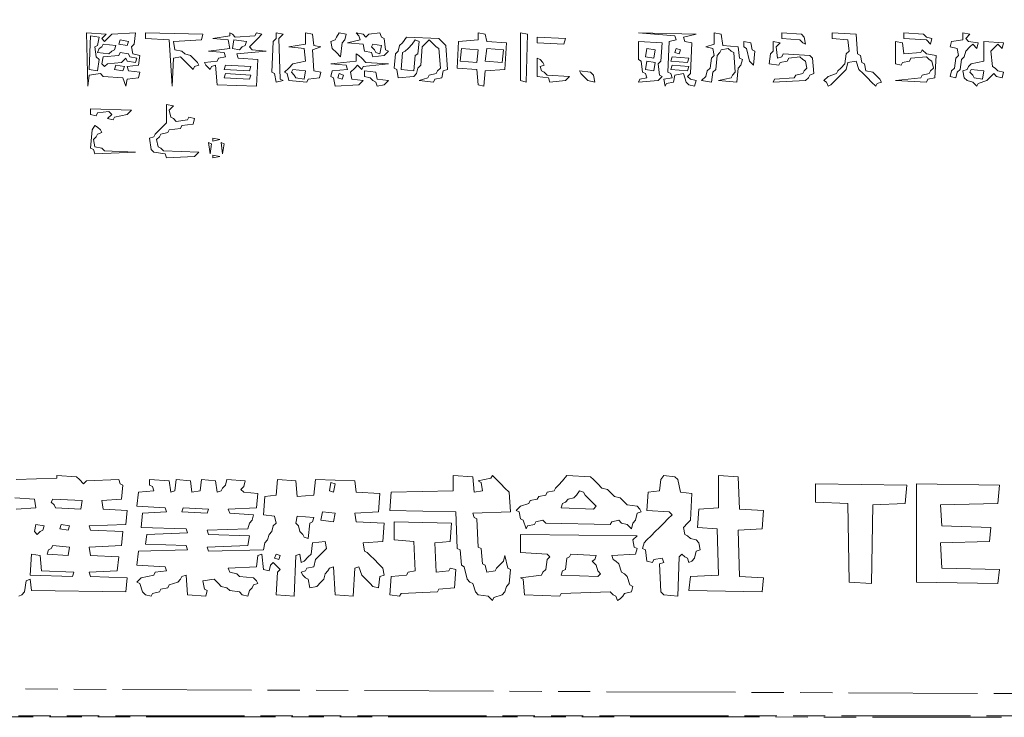
# Model space of a CAD drawing. Extents: x 25154 to 35737, y -4785 to 4584.
# Drawn here: x 35122 to 35213, y -2167 to -2102 of the extents above; entities that cross this region are included whole.
import ezdxf

# ---------------------------------------------------------------- set-up
doc = ezdxf.new("R2010")
doc.units = 0
doc.linetypes.add('AM_ISO09W050', pattern=[22.5, 12, -1.5, 3, -1.5, 3, -1.5])
doc.layers.add('想像線', color=3, linetype='AM_ISO09W050', lineweight=5)

msp = doc.modelspace()

# ---------------------------------------------------------------- linework, layer by layer
at = {"layer": '想像線'}
msp.add_line((34725.749, -2167.154), (35325.749, -2167.154), dxfattribs=at)
for points in [[(34725.749, -1867.154), (35325.752, -1867.284), (35325.622, -2167.284), (34725.749, -2167.154), (34725.749, -1867.154)], [(34727.316, -1868.982), (35324.316, -1869.112), (35324.185, -2162.813), (35323.924, -2165.587), (35323.663, -2165.848), (35323.402, -2165.587), (34728.099, -2162.813), (34727.969, -2165.848), (34727.577, -2165.717), (34727.446, -2162.813), (34727.185, -2162.552), (34727.316, -1868.982)], [(35128.058, -2103.661), (35129.886, -2103.792), (35129.494, -2104.184), (35129.755, -2104.445), (35130.017, -2104.184), (35130.408, -2103.792), (35132.628, -2103.661), (35132.498, -2104.706), (35132.236, -2104.967), (35132.367, -2105.62), (35133.02, -2105.75), (35132.889, -2106.664), (35131.845, -2106.795), (35131.975, -2107.187), (35133.02, -2107.317), (35132.889, -2107.84), (35131.845, -2107.97), (35131.714, -2108.623), (35131.453, -2107.84), (35129.625, -2107.709), (35129.364, -2107.448), (35128.319, -2107.579), (35128.189, -2108.623), (35128.058, -2103.661), (35128.058, -2103.661)], [(35128.45, -2103.922), (35129.233, -2104.053), (35129.103, -2104.836), (35128.841, -2104.967), (35128.972, -2105.881), (35129.233, -2106.142), (35129.103, -2107.187), (35128.319, -2107.056), (35128.45, -2103.922), (35128.45, -2103.922)], [(35131.192, -2104.314), (35131.975, -2104.445), (35131.845, -2104.836), (35131.061, -2104.706), (35131.192, -2104.314), (35131.192, -2104.314)], [(35133.542, -2103.661), (35138.896, -2103.792), (35138.765, -2104.314), (35136.154, -2104.445), (35136.284, -2105.228), (35136.937, -2105.359), (35137.198, -2105.62), (35137.721, -2105.75), (35137.982, -2106.012), (35138.374, -2106.403), (35138.504, -2106.664), (35138.112, -2106.795), (35137.982, -2107.056), (35137.59, -2106.664), (35137.198, -2106.273), (35136.807, -2105.881), (35136.154, -2106.012), (35136.023, -2108.623), (35135.762, -2104.314), (35133.542, -2104.184), (35133.542, -2103.661), (35133.542, -2103.661)], [(35141.377, -2103.661), (35141.638, -2103.792), (35141.899, -2104.053), (35143.727, -2103.922), (35143.858, -2103.661), (35144.38, -2103.792), (35143.988, -2104.184), (35143.597, -2104.575), (35143.205, -2104.967), (35143.466, -2105.228), (35144.772, -2105.359), (35142.03, -2105.62), (35142.16, -2106.012), (35143.988, -2106.142), (35143.858, -2108.623), (35140.202, -2108.493), (35140.071, -2106.664), (35139.679, -2106.795), (35139.549, -2107.056), (35139.157, -2106.664), (35139.026, -2106.403), (35140.202, -2106.273), (35140.332, -2106.012), (35140.985, -2105.881), (35140.855, -2105.489), (35139.418, -2105.359), (35141.377, -2105.098), (35141.246, -2104.314), (35139.81, -2104.184), (35141.377, -2103.922), (35141.377, -2103.661)], [(35141.769, -2104.314), (35142.944, -2104.445), (35142.813, -2104.836), (35142.552, -2104.967), (35142.291, -2105.228), (35141.638, -2105.098), (35141.769, -2104.314), (35141.769, -2104.314)], [(35145.686, -2103.661), (35146.339, -2103.792), (35145.947, -2104.184), (35146.078, -2107.97), (35146.339, -2108.101), (35145.686, -2108.231), (35145.555, -2107.448), (35145.294, -2107.317), (35145.425, -2104.445), (35145.686, -2104.184), (35145.686, -2103.661), (35145.686, -2103.661)], [(35148.428, -2103.661), (35149.081, -2103.792), (35149.212, -2104.836), (35149.864, -2104.967), (35149.081, -2105.228), (35149.212, -2107.187), (35149.864, -2107.317), (35149.734, -2107.84), (35148.689, -2107.97), (35148.559, -2108.231), (35146.861, -2108.101), (35146.731, -2107.448), (35146.469, -2107.317), (35146.861, -2106.926), (35147.253, -2106.534), (35148.428, -2106.273), (35148.297, -2105.098), (35146.861, -2104.967), (35148.428, -2104.706), (35148.428, -2103.661), (35148.428, -2103.661)], [(35151.562, -2103.661), (35152.215, -2103.792), (35152.084, -2104.314), (35151.823, -2104.575), (35151.692, -2105.881), (35151.301, -2105.489), (35150.909, -2105.098), (35150.778, -2104.445), (35151.17, -2104.314), (35151.301, -2104.053), (35151.562, -2103.661), (35151.562, -2103.661)], [(35153.129, -2103.661), (35153.782, -2103.792), (35154.043, -2104.053), (35154.304, -2103.792), (35155.349, -2103.661), (35155.479, -2104.053), (35155.74, -2104.184), (35155.871, -2105.228), (35156.132, -2105.359), (35155.74, -2105.75), (35154.696, -2105.881), (35154.565, -2105.489), (35153.912, -2105.359), (35153.782, -2104.706), (35152.345, -2104.575), (35153.521, -2104.314), (35153.39, -2103.922), (35153.129, -2103.661), (35153.129, -2103.661)], [(35157.83, -2104.053), (35160.833, -2104.184), (35161.094, -2104.445), (35161.486, -2104.836), (35161.616, -2107.056), (35161.225, -2107.187), (35161.094, -2107.84), (35160.441, -2107.97), (35160.311, -2108.231), (35159.005, -2108.101), (35159.788, -2107.84), (35159.919, -2107.579), (35160.572, -2107.448), (35160.702, -2107.187), (35160.963, -2106.926), (35160.833, -2105.098), (35160.572, -2104.967), (35160.311, -2104.706), (35159.919, -2104.314), (35159.658, -2104.575), (35159.266, -2104.967), (35159.135, -2106.664), (35158.874, -2106.926), (35158.744, -2107.448), (35158.483, -2107.709), (35157.046, -2107.84), (35156.916, -2107.056), (35156.654, -2106.926), (35156.785, -2105.62), (35157.046, -2105.359), (35157.177, -2104.836), (35157.438, -2104.575), (35157.83, -2104.053), (35157.83, -2104.053)], [(35158.613, -2104.314), (35159.005, -2104.445), (35158.874, -2105.62), (35158.613, -2105.75), (35158.483, -2107.187), (35157.307, -2107.056), (35157.438, -2105.489), (35157.699, -2105.359), (35157.96, -2105.098), (35158.352, -2104.706), (35158.613, -2104.314), (35158.613, -2104.314)], [(35164.489, -2103.661), (35165.142, -2103.792), (35165.273, -2104.445), (35167.101, -2104.575), (35166.97, -2107.056), (35165.142, -2107.187), (35165.011, -2108.623), (35164.489, -2108.493), (35164.358, -2107.056), (35162.53, -2106.926), (35162.661, -2104.445), (35164.489, -2104.314), (35164.489, -2103.661), (35164.489, -2103.661)], [(35168.406, -2103.661), (35169.059, -2103.792), (35168.929, -2108.231), (35168.406, -2108.101), (35168.406, -2103.661), (35168.406, -2103.661)], [(35169.973, -2104.053), (35172.585, -2104.184), (35172.454, -2104.706), (35169.973, -2104.575), (35169.973, -2104.053), (35169.973, -2104.053)], [(35179.375, -2103.661), (35184.729, -2103.792), (35183.553, -2104.053), (35183.684, -2104.445), (35184.337, -2104.575), (35184.206, -2107.448), (35183.945, -2107.709), (35184.206, -2107.97), (35184.729, -2108.101), (35184.598, -2108.623), (35184.076, -2108.493), (35183.815, -2108.231), (35183.553, -2107.448), (35182.77, -2107.579), (35182.639, -2108.231), (35181.986, -2108.362), (35181.856, -2108.623), (35181.725, -2107.97), (35182.509, -2107.84), (35182.378, -2107.448), (35182.117, -2107.317), (35182.248, -2104.445), (35182.9, -2104.314), (35182.77, -2103.922), (35179.375, -2103.661), (35179.375, -2103.661)], [(35186.426, -2103.661), (35187.079, -2103.792), (35187.21, -2104.836), (35188.646, -2104.967), (35188.776, -2106.012), (35189.038, -2106.142), (35188.907, -2106.664), (35188.646, -2106.926), (35188.515, -2108.231), (35186.818, -2108.101), (35187.993, -2107.84), (35188.124, -2107.579), (35188.385, -2107.317), (35188.254, -2105.489), (35187.993, -2105.359), (35187.732, -2105.098), (35187.079, -2105.228), (35186.948, -2105.489), (35186.687, -2105.75), (35186.557, -2107.056), (35186.295, -2107.317), (35186.165, -2108.231), (35185.251, -2108.101), (35185.643, -2107.709), (35185.773, -2107.187), (35186.034, -2106.926), (35186.165, -2106.012), (35186.426, -2105.75), (35186.295, -2105.098), (35185.643, -2104.967), (35186.426, -2104.706), (35186.426, -2103.661), (35186.426, -2103.661)], [(35192.694, -2103.661), (35194.522, -2103.792), (35194.783, -2104.053), (35194.914, -2104.706), (35194.652, -2104.575), (35194.391, -2104.314), (35192.694, -2104.184), (35192.694, -2103.661), (35192.694, -2103.661)], [(35197.395, -2103.661), (35199.614, -2103.792), (35199.745, -2105.62), (35200.006, -2105.75), (35200.137, -2106.403), (35200.398, -2106.534), (35200.528, -2107.187), (35201.181, -2107.317), (35201.442, -2107.579), (35201.834, -2107.97), (35201.965, -2108.231), (35201.573, -2108.362), (35201.442, -2108.623), (35201.051, -2108.231), (35200.659, -2107.84), (35200.267, -2107.448), (35199.876, -2107.056), (35199.614, -2106.273), (35198.831, -2106.403), (35198.7, -2107.056), (35198.439, -2107.317), (35198.047, -2107.709), (35197.656, -2108.101), (35197.264, -2108.493), (35197.003, -2108.623), (35196.872, -2108.231), (35196.611, -2108.101), (35197.003, -2107.709), (35197.786, -2107.448), (35197.917, -2107.187), (35198.178, -2106.926), (35198.57, -2106.534), (35198.7, -2105.62), (35198.962, -2105.359), (35198.831, -2104.314), (35197.395, -2104.184), (35197.395, -2103.661), (35197.395, -2103.661)], [(35204.054, -2103.661), (35205.882, -2103.792), (35206.143, -2104.053), (35206.666, -2104.184), (35206.535, -2104.706), (35206.143, -2104.314), (35204.054, -2104.184), (35204.054, -2103.661), (35204.054, -2103.661)], [(35209.538, -2103.661), (35210.191, -2103.792), (35209.799, -2104.184), (35210.061, -2104.445), (35210.975, -2104.575), (35210.844, -2105.098), (35210.452, -2104.706), (35210.191, -2104.967), (35209.799, -2105.359), (35209.669, -2105.881), (35209.408, -2106.142), (35209.277, -2107.056), (35209.016, -2107.317), (35208.885, -2107.84), (35208.363, -2107.709), (35208.494, -2107.187), (35208.755, -2106.926), (35208.885, -2106.012), (35209.147, -2105.75), (35209.016, -2105.098), (35208.363, -2104.967), (35208.494, -2104.445), (35209.538, -2104.314), (35209.538, -2103.661), (35209.538, -2103.661)], [(35129.625, -2104.706), (35130.8, -2104.836), (35130.67, -2105.228), (35130.408, -2105.359), (35130.147, -2105.62), (35129.103, -2105.489), (35129.233, -2105.098), (35129.494, -2104.967), (35129.625, -2104.706)], [(35154.696, -2104.706), (35155.479, -2104.836), (35155.349, -2105.62), (35154.957, -2105.489), (35154.826, -2105.228), (35154.565, -2104.967), (35154.696, -2104.706)], [(35162.922, -2105.098), (35164.489, -2105.228), (35164.358, -2106.403), (35162.792, -2106.273), (35162.922, -2105.098), (35162.922, -2105.098)], [(35165.273, -2105.098), (35166.839, -2105.228), (35166.709, -2106.403), (35165.142, -2106.273), (35165.273, -2105.098), (35165.273, -2105.098)], [(35179.375, -2104.445), (35181.595, -2104.575), (35181.464, -2106.273), (35181.203, -2106.534), (35181.334, -2107.579), (35181.595, -2107.709), (35181.203, -2108.101), (35179.375, -2108.231), (35179.505, -2107.97), (35180.158, -2107.84), (35180.028, -2107.448), (35179.767, -2107.317), (35179.636, -2106.273), (35179.375, -2106.142), (35179.375, -2104.445), (35179.375, -2104.445)], [(35180.158, -2105.098), (35180.942, -2105.228), (35180.811, -2106.012), (35180.028, -2105.881), (35180.158, -2105.098), (35180.158, -2105.098)], [(35182.9, -2105.098), (35183.292, -2105.228), (35183.162, -2105.62), (35182.77, -2105.489), (35182.9, -2105.098), (35182.9, -2105.098)], [(35189.168, -2104.445), (35189.821, -2104.575), (35189.952, -2105.228), (35190.213, -2105.359), (35190.082, -2106.664), (35189.691, -2106.273), (35189.429, -2105.098), (35189.168, -2104.967), (35189.168, -2104.445), (35189.168, -2104.445)], [(35191.91, -2104.445), (35192.563, -2104.575), (35192.171, -2104.967), (35192.302, -2106.012), (35192.694, -2105.881), (35192.824, -2105.62), (35195.305, -2105.75), (35195.566, -2106.012), (35195.697, -2107.448), (35195.305, -2107.579), (35195.175, -2107.84), (35194.914, -2108.101), (35191.91, -2108.231), (35192.041, -2107.97), (35193.869, -2107.84), (35194, -2107.579), (35194.652, -2107.448), (35194.783, -2107.187), (35195.044, -2106.926), (35194.914, -2106.273), (35194.652, -2106.142), (35194.391, -2105.881), (35193.347, -2106.012), (35193.216, -2106.273), (35192.563, -2106.403), (35192.433, -2106.664), (35191.519, -2106.534), (35191.649, -2105.62), (35191.91, -2105.359), (35191.91, -2104.445), (35191.91, -2104.445)], [(35203.271, -2104.445), (35203.923, -2104.575), (35204.054, -2105.62), (35205.621, -2105.489), (35205.752, -2105.228), (35206.143, -2105.62), (35207.057, -2105.75), (35206.927, -2107.84), (35206.274, -2107.97), (35206.143, -2108.231), (35203.271, -2108.101), (35205.621, -2107.84), (35205.752, -2107.579), (35206.404, -2107.448), (35206.535, -2107.187), (35206.796, -2106.926), (35206.666, -2106.273), (35206.404, -2106.142), (35206.143, -2105.881), (35204.707, -2106.012), (35204.576, -2106.273), (35203.923, -2106.403), (35203.793, -2106.664), (35203.271, -2106.534), (35203.271, -2104.445), (35203.271, -2104.445)], [(35211.497, -2104.445), (35213.325, -2104.575), (35213.194, -2105.098), (35212.803, -2104.706), (35212.542, -2104.967), (35212.15, -2105.359), (35212.28, -2106.795), (35212.542, -2106.926), (35212.803, -2107.187), (35213.325, -2107.317), (35213.194, -2107.84), (35212.672, -2107.709), (35212.411, -2107.448), (35212.15, -2107.709), (35211.758, -2108.101), (35210.975, -2108.362), (35210.844, -2108.623), (35210.452, -2108.231), (35209.93, -2108.101), (35209.669, -2107.84), (35209.538, -2107.187), (35209.93, -2107.056), (35210.061, -2106.795), (35210.322, -2106.534), (35211.497, -2106.273), (35211.497, -2104.445), (35211.497, -2104.445)], [(35131.192, -2105.489), (35131.975, -2105.62), (35132.106, -2105.881), (35132.759, -2106.012), (35132.628, -2106.403), (35131.845, -2106.273), (35131.714, -2106.012), (35131.322, -2106.403), (35130.017, -2106.534), (35129.755, -2106.795), (35129.494, -2106.534), (35129.625, -2105.881), (35131.061, -2105.75), (35131.192, -2105.489)], [(35153.129, -2105.62), (35153.39, -2105.75), (35153.651, -2106.012), (35154.043, -2106.403), (35156.132, -2106.534), (35153.782, -2106.795), (35153.651, -2107.056), (35153.259, -2106.664), (35152.998, -2106.926), (35152.607, -2107.317), (35152.737, -2107.97), (35153.782, -2108.101), (35153.39, -2108.493), (35151.17, -2108.623), (35151.04, -2107.84), (35150.778, -2107.709), (35150.909, -2107.187), (35152.345, -2107.056), (35152.215, -2106.664), (35150.778, -2106.534), (35153.129, -2106.273), (35153.129, -2105.62), (35153.129, -2105.62)], [(35169.973, -2106.012), (35170.234, -2106.142), (35170.496, -2106.403), (35170.626, -2106.664), (35170.234, -2106.795), (35170.365, -2107.187), (35170.626, -2107.317), (35170.887, -2107.579), (35172.977, -2107.709), (35172.585, -2108.101), (35171.149, -2108.231), (35171.018, -2107.84), (35169.973, -2107.709), (35169.973, -2106.012), (35169.973, -2106.012)], [(35182.509, -2105.881), (35184.076, -2106.012), (35183.945, -2106.403), (35182.378, -2106.273), (35182.509, -2105.881), (35182.509, -2105.881)], [(35130.8, -2106.664), (35131.584, -2106.795), (35131.453, -2107.187), (35130.67, -2107.056), (35130.8, -2106.664), (35130.8, -2106.664)], [(35140.985, -2106.664), (35143.336, -2106.795), (35143.205, -2107.187), (35140.855, -2107.056), (35140.985, -2106.664), (35140.985, -2106.664)], [(35147.253, -2107.056), (35148.428, -2107.187), (35148.297, -2107.97), (35147.514, -2107.84), (35147.383, -2107.579), (35147.122, -2107.317), (35147.253, -2107.056)], [(35180.158, -2106.273), (35180.942, -2106.403), (35180.811, -2107.187), (35180.028, -2107.056), (35180.158, -2106.273), (35180.158, -2106.273)], [(35182.509, -2106.664), (35184.076, -2106.795), (35183.945, -2107.187), (35182.378, -2107.056), (35182.509, -2106.664), (35182.509, -2106.664)], [(35210.322, -2107.056), (35211.497, -2107.187), (35211.366, -2107.97), (35210.583, -2107.84), (35210.452, -2107.579), (35210.191, -2107.317), (35210.322, -2107.056)], [(35140.985, -2107.448), (35143.336, -2107.579), (35143.205, -2107.97), (35140.855, -2107.84), (35140.985, -2107.448), (35140.985, -2107.448)], [(35151.562, -2107.448), (35151.954, -2107.579), (35151.823, -2107.97), (35151.431, -2107.84), (35151.562, -2107.448), (35151.562, -2107.448)], [(35153.912, -2107.187), (35154.957, -2107.317), (35155.087, -2107.97), (35156.132, -2108.101), (35155.74, -2108.493), (35155.087, -2108.623), (35154.957, -2108.231), (35154.696, -2108.101), (35154.435, -2107.84), (35153.912, -2107.709), (35153.912, -2107.187), (35153.912, -2107.187)], [(35173.891, -2107.187), (35174.935, -2107.317), (35175.196, -2107.579), (35175.327, -2108.231), (35174.674, -2108.101), (35174.413, -2107.84), (35174.021, -2107.448), (35173.891, -2107.187), (35173.891, -2107.187)], [(35128.45, -2110.712), (35132.236, -2110.843), (35131.845, -2111.235), (35130.67, -2111.496), (35130.539, -2111.757), (35130.017, -2111.626), (35130.408, -2111.235), (35130.147, -2110.974), (35129.103, -2111.104), (35128.972, -2111.365), (35128.45, -2111.235), (35128.45, -2110.712), (35128.45, -2110.712)], [(35135.501, -2110.321), (35136.154, -2110.451), (35135.762, -2110.843), (35135.893, -2111.496), (35136.154, -2111.626), (35136.415, -2111.888), (35137.46, -2111.757), (35137.59, -2111.496), (35138.112, -2111.626), (35137.982, -2112.149), (35136.937, -2112.279), (35136.807, -2112.54), (35135.762, -2112.671), (35135.631, -2112.932), (35134.979, -2113.063), (35134.848, -2113.324), (35134.587, -2113.585), (35134.717, -2114.238), (35134.979, -2114.369), (35135.24, -2114.63), (35138.504, -2114.76), (35138.112, -2115.152), (35135.501, -2115.283), (35135.37, -2114.891), (35134.326, -2114.76), (35134.065, -2114.499), (35133.934, -2113.455), (35134.326, -2113.324), (35134.456, -2113.063), (35134.717, -2112.802), (35135.109, -2112.41), (35135.501, -2112.018), (35135.501, -2110.321), (35135.501, -2110.321)], [(35128.841, -2112.279), (35129.103, -2112.41), (35129.364, -2112.671), (35129.494, -2112.932), (35129.103, -2113.063), (35128.972, -2113.324), (35128.711, -2113.585), (35128.841, -2114.238), (35129.494, -2114.369), (35129.755, -2114.63), (35132.628, -2114.76), (35128.841, -2114.891), (35128.711, -2114.499), (35128.45, -2114.369), (35128.58, -2112.671), (35128.841, -2112.279), (35128.841, -2112.279)], [(35139.81, -2113.455), (35140.463, -2113.585), (35139.81, -2113.716), (35139.81, -2113.455)], [(35139.418, -2113.846), (35139.679, -2113.977), (35139.549, -2114.891), (35139.418, -2113.846), (35139.418, -2113.846)], [(35140.593, -2113.846), (35140.855, -2113.977), (35140.724, -2114.891), (35140.593, -2113.846), (35140.593, -2113.846)], [(35139.81, -2115.021), (35140.463, -2115.152), (35139.81, -2115.283), (35139.81, -2115.021)], [(35121.529, -2145.185), (35125.316, -2145.054), (35125.316, -2144.793)], [(35125.316, -2144.793), (35127.144, -2144.924), (35127.405, -2145.185), (35127.797, -2145.577), (35128.058, -2145.315), (35131.061, -2145.185), (35131.192, -2145.577), (35131.453, -2145.707), (35131.322, -2147.013), (35129.494, -2147.143), (35129.625, -2147.927), (35131.845, -2148.058), (35131.714, -2149.363), (35128.319, -2149.494), (35128.45, -2149.886), (35131.453, -2150.016), (35131.322, -2151.322), (35128.319, -2151.453), (35128.45, -2152.236), (35131.061, -2152.367), (35130.931, -2153.672), (35128.319, -2153.803), (35128.45, -2154.195), (35131.845, -2154.325), (35131.714, -2155.631), (35122.965, -2155.5), (35122.835, -2154.456), (35122.443, -2154.586), (35122.313, -2155.631), (35122.051, -2155.892), (35121.79, -2156.023)], [(35133.934, -2145.185), (35135.762, -2145.315), (35135.893, -2146.36), (35136.284, -2146.229), (35136.415, -2145.185), (35137.721, -2145.315), (35137.851, -2146.36), (35138.635, -2146.229), (35138.765, -2145.185), (35140.071, -2145.315), (35140.202, -2146.36), (35140.593, -2146.229), (35140.724, -2145.968), (35140.985, -2145.707), (35141.116, -2145.185), (35142.813, -2145.315), (35142.683, -2145.838), (35142.421, -2146.099), (35142.683, -2146.36), (35143.988, -2146.491), (35143.858, -2147.796), (35141.246, -2147.927), (35141.377, -2148.319), (35143.597, -2148.449), (35143.466, -2148.972), (35143.205, -2149.233), (35143.074, -2149.755), (35139.288, -2149.886), (35139.418, -2150.277), (35143.205, -2150.408), (35143.074, -2151.322), (35139.288, -2151.453), (35139.418, -2151.844), (35144.511, -2151.714), (35144.641, -2151.061), (35144.902, -2150.8), (35145.033, -2150.277), (35145.294, -2150.016), (35145.425, -2149.494), (35145.686, -2149.233), (35145.555, -2148.58), (35144.511, -2148.449), (35144.641, -2146.752), (35145.686, -2146.621), (35145.816, -2145.185), (35147.514, -2145.315), (35147.645, -2146.752), (35149.212, -2146.621), (35149.342, -2145.185), (35152.998, -2145.315), (35153.129, -2146.36), (35155.349, -2146.491), (35155.218, -2148.188), (35152.998, -2148.319), (35153.129, -2149.102), (35155.74, -2149.233), (35155.61, -2150.93), (35153.782, -2151.061), (35153.912, -2151.844), (35154.173, -2151.975), (35154.435, -2152.236), (35154.826, -2152.628), (35155.218, -2153.019), (35155.61, -2153.411), (35155.74, -2154.064), (35155.349, -2154.195), (35155.218, -2155.239), (35154.696, -2155.109), (35154.435, -2154.848), (35154.043, -2154.456), (35153.651, -2154.064), (35153.39, -2153.281), (35152.998, -2153.411), (35152.868, -2156.023), (35151.17, -2155.892), (35151.04, -2153.281), (35150.648, -2153.411), (35150.517, -2153.672), (35150.256, -2153.934), (35150.126, -2154.456), (35149.864, -2154.717), (35149.473, -2155.109), (35148.82, -2155.239), (35148.689, -2154.456), (35148.428, -2154.325), (35148.167, -2154.064), (35148.036, -2153.803), (35148.428, -2153.672), (35148.559, -2153.411), (35149.212, -2153.281), (35149.342, -2152.628), (35149.603, -2152.367), (35149.995, -2151.975), (35150.387, -2151.583), (35150.256, -2150.93), (35149.081, -2151.061), (35148.95, -2152.105), (35148.689, -2152.367), (35148.297, -2152.758), (35148.036, -2152.889), (35147.906, -2152.105), (35147.514, -2152.236), (35147.383, -2156.023), (35145.686, -2155.892), (35145.816, -2153.803), (35146.078, -2153.542), (35145.816, -2153.281), (35145.425, -2152.889), (35145.164, -2153.15), (35145.033, -2153.672), (35144.511, -2153.542), (35144.38, -2152.105), (35143.988, -2152.236), (35143.858, -2153.281), (35141.246, -2153.411), (35141.377, -2153.803), (35142.03, -2153.934), (35142.291, -2154.195), (35143.597, -2154.325), (35143.858, -2154.586), (35143.988, -2154.848), (35143.597, -2154.978), (35143.466, -2155.239), (35143.205, -2155.5), (35143.074, -2156.023), (35142.552, -2155.892), (35142.291, -2155.631), (35141.377, -2155.5), (35141.116, -2155.239), (35140.593, -2155.109), (35140.332, -2154.848), (35139.941, -2154.456), (35138.896, -2154.586), (35139.026, -2155.37), (35139.288, -2155.5), (35139.157, -2156.023), (35137.46, -2155.892), (35137.329, -2154.064), (35136.937, -2154.195), (35136.807, -2154.456), (35136.545, -2154.717), (35135.762, -2154.978), (35135.631, -2155.239), (35134.979, -2155.37), (35134.848, -2155.631), (35134.195, -2155.762), (35134.065, -2156.023), (35133.542, -2155.892), (35133.281, -2155.631), (35133.02, -2154.848), (35132.759, -2154.717), (35133.15, -2154.325), (35134.326, -2154.064), (35134.456, -2153.803), (35135.501, -2153.672), (35135.37, -2153.281), (35132.759, -2153.15), (35132.889, -2151.844), (35137.46, -2151.714), (35137.329, -2151.322), (35133.542, -2151.191), (35133.673, -2150.277), (35137.46, -2150.147), (35137.329, -2149.755), (35133.15, -2149.624), (35133.281, -2148.319), (35135.501, -2148.188), (35135.37, -2147.796), (35132.759, -2147.666), (35132.889, -2146.36), (35134.326, -2146.229), (35134.195, -2145.838), (35133.934, -2145.707), (35133.934, -2145.185), (35133.934, -2145.185)], [(35150.778, -2145.446), (35151.17, -2145.577), (35151.04, -2146.36), (35150.648, -2146.229), (35150.778, -2145.446), (35150.778, -2145.446)], [(35162.139, -2144.793), (35163.967, -2144.924), (35164.097, -2146.36), (35164.881, -2146.229), (35164.75, -2145.446), (35164.489, -2145.315), (35165.664, -2145.054), (35165.795, -2144.793), (35166.187, -2145.185), (35166.578, -2145.577), (35166.97, -2145.968), (35167.362, -2146.36), (35167.492, -2148.188), (35163.967, -2148.319), (35164.097, -2148.71), (35164.358, -2148.841), (35164.489, -2151.453), (35164.75, -2151.583), (35164.881, -2153.019), (35165.142, -2153.15), (35165.273, -2153.803), (35166.056, -2153.672), (35166.187, -2153.411), (35166.448, -2153.15), (35166.839, -2152.758), (35166.97, -2152.236), (35167.231, -2153.411), (35167.492, -2153.542), (35167.362, -2154.848), (35167.101, -2155.109), (35166.97, -2155.631), (35166.709, -2155.892), (35165.925, -2156.153), (35165.795, -2156.414), (35165.403, -2156.023), (35164.489, -2155.892), (35164.228, -2155.631), (35163.967, -2154.848), (35163.706, -2154.717), (35163.444, -2154.456), (35163.183, -2153.281), (35162.922, -2153.15), (35162.792, -2151.714), (35162.53, -2151.583), (35162.4, -2148.188), (35156.263, -2148.058), (35156.393, -2146.36), (35162.139, -2146.229), (35162.139, -2144.793), (35162.139, -2144.793)], [(35172.715, -2144.793), (35174.935, -2144.924), (35175.196, -2145.185), (35175.588, -2145.577), (35175.98, -2145.968), (35176.502, -2146.099), (35176.763, -2146.36), (35177.155, -2146.752), (35177.677, -2146.882), (35177.939, -2147.143), (35178.33, -2147.535), (35179.244, -2147.666), (35179.505, -2147.927), (35179.636, -2148.188), (35179.244, -2148.319), (35179.114, -2148.972), (35178.853, -2149.233), (35178.722, -2149.755), (35178.33, -2149.363), (35177.808, -2149.233), (35177.547, -2148.972), (35176.894, -2149.102), (35176.763, -2149.363), (35170.757, -2149.233), (35170.496, -2148.972), (35169.843, -2149.102), (35169.712, -2149.363), (35169.059, -2149.494), (35168.929, -2149.755), (35168.668, -2148.972), (35168.406, -2148.841), (35168.276, -2148.188), (35168.015, -2148.058), (35168.406, -2147.666), (35169.19, -2147.405), (35169.32, -2147.143), (35169.973, -2147.013), (35170.104, -2146.752), (35170.757, -2146.621), (35170.887, -2146.36), (35171.54, -2146.229), (35171.671, -2145.968), (35171.932, -2145.707), (35172.324, -2145.315), (35172.715, -2144.793), (35172.715, -2144.793)], [(35181.725, -2144.793), (35182.77, -2144.924), (35183.031, -2145.185), (35183.292, -2146.36), (35184.337, -2146.491), (35184.206, -2148.972), (35183.945, -2149.233), (35183.553, -2149.624), (35183.684, -2150.277), (35183.945, -2150.408), (35184.206, -2150.669), (35184.729, -2150.8), (35184.99, -2151.061), (35185.12, -2151.714), (35184.729, -2151.844), (35184.598, -2152.497), (35184.337, -2152.758), (35184.076, -2152.889), (35183.945, -2152.497), (35183.684, -2152.367), (35183.423, -2152.105), (35183.162, -2152.367), (35183.031, -2156.023), (35181.725, -2155.892), (35181.464, -2155.631), (35181.334, -2153.019), (35181.725, -2152.889), (35181.595, -2152.497), (35180.811, -2152.628), (35180.681, -2152.889), (35180.158, -2152.758), (35180.028, -2151.714), (35179.767, -2151.583), (35179.897, -2151.061), (35180.158, -2150.8), (35180.55, -2150.408), (35180.942, -2150.016), (35181.334, -2149.624), (35181.725, -2149.233), (35182.117, -2148.841), (35182.509, -2148.449), (35182.248, -2148.188), (35180.158, -2148.058), (35180.289, -2146.36), (35181.334, -2146.229), (35181.464, -2145.185), (35181.725, -2144.793), (35181.725, -2144.793)], [(35186.818, -2144.793), (35188.646, -2144.924), (35188.776, -2147.927), (35190.996, -2148.058), (35190.866, -2149.755), (35188.646, -2149.886), (35188.776, -2154.195), (35190.996, -2154.325), (35190.866, -2155.631), (35184.076, -2155.5), (35184.206, -2154.195), (35186.818, -2154.064), (35186.687, -2149.755), (35184.859, -2149.624), (35184.99, -2147.927), (35186.818, -2147.796), (35186.818, -2144.793), (35186.818, -2144.793)], [(35173.891, -2146.229), (35174.282, -2146.36), (35174.413, -2146.621), (35174.674, -2146.882), (35175.066, -2147.274), (35175.458, -2147.666), (35175.196, -2147.927), (35172.193, -2147.796), (35172.324, -2147.405), (35172.585, -2147.274), (35172.846, -2147.013), (35173.368, -2146.882), (35173.629, -2146.621), (35173.891, -2146.229), (35173.891, -2146.229)], [(35195.828, -2145.577), (35204.315, -2145.707), (35204.185, -2147.405), (35201.181, -2147.535), (35201.051, -2154.848), (35198.962, -2154.717), (35198.831, -2147.405), (35195.828, -2147.274), (35195.828, -2145.577), (35195.828, -2145.577)], [(35205.229, -2145.577), (35212.933, -2145.707), (35212.803, -2147.405), (35207.449, -2147.535), (35207.58, -2149.494), (35212.15, -2149.624), (35212.019, -2150.93), (35207.449, -2151.061), (35207.58, -2153.411), (35212.933, -2153.542), (35212.803, -2154.848), (35205.229, -2154.717), (35205.229, -2145.577), (35205.229, -2145.577)], [(35121.529, -2147.927), (35123.357, -2147.796), (35123.227, -2147.013), (35121.399, -2146.882)], [(35124.924, -2147.013), (35127.666, -2147.143), (35127.536, -2147.927), (35125.185, -2147.796), (35125.055, -2147.535), (35124.794, -2147.274), (35124.924, -2147.013)], [(35137.068, -2147.796), (35139.418, -2147.927), (35139.288, -2148.319), (35136.937, -2148.188), (35137.068, -2147.796), (35137.068, -2147.796)], [(35149.995, -2148.188), (35151.17, -2148.319), (35151.04, -2149.102), (35149.864, -2148.972), (35149.995, -2148.188), (35149.995, -2148.188)], [(35147.645, -2148.58), (35149.212, -2148.71), (35149.081, -2149.102), (35148.82, -2149.233), (35148.689, -2150.669), (35148.297, -2150.539), (35148.167, -2150.277), (35147.906, -2150.016), (35147.775, -2149.494), (35147.514, -2149.233), (35147.645, -2148.58), (35147.645, -2148.58)], [(35156.654, -2149.102), (35162.008, -2149.233), (35161.878, -2150.93), (35160.441, -2151.061), (35160.572, -2153.803), (35161.747, -2153.672), (35161.878, -2153.411), (35162.4, -2153.542), (35162.269, -2155.239), (35160.833, -2155.37), (35160.702, -2155.631), (35157.307, -2155.762), (35157.177, -2156.023), (35156.263, -2155.892), (35156.393, -2154.195), (35157.83, -2154.064), (35157.96, -2153.803), (35158.613, -2153.672), (35158.483, -2150.93), (35156.654, -2150.8), (35156.654, -2149.102), (35156.654, -2149.102)], [(35123.357, -2149.363), (35124.141, -2149.494), (35124.01, -2149.886), (35123.749, -2150.016), (35123.488, -2150.277), (35123.227, -2150.016), (35123.357, -2149.363), (35123.357, -2149.363)], [(35125.708, -2149.363), (35126.491, -2149.494), (35126.36, -2149.886), (35125.577, -2149.755), (35125.708, -2149.363), (35125.708, -2149.363)], [(35168.406, -2150.277), (35179.244, -2150.408), (35178.853, -2150.8), (35178.983, -2151.453), (35179.244, -2151.583), (35179.114, -2152.105), (35176.894, -2152.236), (35177.025, -2152.628), (35177.286, -2152.758), (35177.547, -2153.019), (35177.808, -2153.803), (35178.069, -2153.934), (35178.33, -2154.195), (35178.591, -2154.978), (35178.853, -2155.109), (35178.722, -2155.631), (35178.069, -2155.762), (35177.939, -2156.023), (35177.677, -2156.284), (35177.416, -2156.414), (35177.286, -2156.023), (35177.025, -2155.892), (35176.763, -2155.631), (35172.193, -2155.762), (35172.063, -2156.023), (35168.798, -2155.892), (35168.668, -2154.456), (35168.406, -2154.325), (35170.365, -2154.064), (35170.496, -2153.803), (35170.757, -2153.542), (35170.887, -2152.628), (35171.149, -2152.367), (35170.887, -2152.105), (35168.406, -2151.975), (35168.406, -2150.277), (35168.406, -2150.277)], [(35124.924, -2151.322), (35126.491, -2151.453), (35126.36, -2152.236), (35124.402, -2152.105), (35124.532, -2151.714), (35124.794, -2151.583), (35124.924, -2151.322)], [(35122.965, -2152.105), (35123.749, -2152.236), (35123.879, -2153.672), (35126.883, -2153.803), (35126.752, -2154.195), (35122.835, -2154.064), (35122.965, -2152.105), (35122.965, -2152.105)], [(35145.686, -2152.105), (35146.078, -2152.236), (35145.947, -2152.628), (35145.555, -2152.497), (35145.686, -2152.105), (35145.686, -2152.105)], [(35173.107, -2152.105), (35175.458, -2152.236), (35175.327, -2152.628), (35175.066, -2152.758), (35175.458, -2153.15), (35175.588, -2153.672), (35175.849, -2153.934), (35175.588, -2154.195), (35172.193, -2154.064), (35172.324, -2153.672), (35172.585, -2153.542), (35172.715, -2152.497), (35172.977, -2152.367), (35173.107, -2152.105)]]:
    msp.add_lwpolyline(points, dxfattribs=at)

doc.saveas('drawing.dxf')
